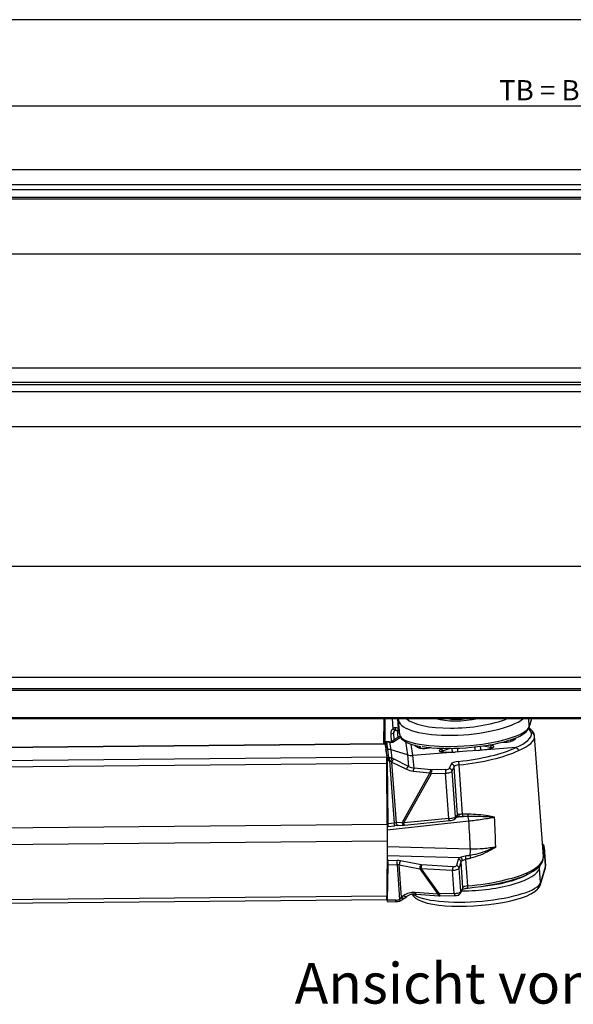
# Model space of a CAD drawing. Extents: x 9 to 832, y 9 to 585.
# Drawn here: x 213 to 309, y 415 to 585 of the extents above; entities that cross this region are included whole.
import ezdxf

# ---------------------------------------------------------------- set-up
doc = ezdxf.new("R2010")
doc.units = 0
doc.layers.get('0').update_dxf_attribs({"linetype": 'CONTINUOUS'})
doc.layers.add('ZEICHNUNGSKOPF', color=7, linetype='CONTINUOUS')
doc.styles.get("Standard").update_dxf_attribs({"font": 'ARIAL.TTF'})
doc.dimstyles.new('SLDDIMSTYLE0', dxfattribs={"dimtxt": 3.5, "dimasz": 3.5, "dimexe": 0, "dimexo": 0.0625, "dimgap": 0.875, "dimtad": 1, "dimdec": 8, "dimlfac": 2, "dimzin": 12, "dimdsep": 46, "dimtxsty": 'STANDARD', "dimsah": 1, "dimcen": 0.09, "dimadec": 0, "dimazin": 0, "dimtfac": 1, "dimtofl": 0, "dimtmove": 0, "dimatfit": 3, "dimfxl": 1, "dimtolj": 1, "dimtzin": 12, "dimarcsym": 0})

# ---------------------------------------------------------------- blocks, each defined once
blk = doc.blocks.new('*D2')
at = {"layer": 'ZEICHNUNGSKOPF'}
for p, q in [((50.17, 548.87), (50.17, 571.05)), ((568.17, 570.05), (50.17, 570.05)), ((568.17, 549.39), (568.17, 571.05))]:
    blk.add_line(p, q, dxfattribs=at)
for points in [[(50.17, 570.05), (53.67, 569.65), (53.67, 570.45)], [(568.17, 570.05), (564.67, 570.45), (564.67, 569.65)]]:
    blk.add_solid(points, dxfattribs=at)
at = {"layer": 'ZEICHNUNGSKOPF', "insert": (296.34, 574.56), "char_height": 3.5, "attachment_point": 1}
blk.add_mtext('TB = B + 20', dxfattribs=at)

msp = doc.modelspace()

# ---------------------------------------------------------------- linework, layer by layer
at = {"color": 7, "linetype": 'CONTINUOUS'}
for p, q in [((559.16945701, 559.05825029), (59.16945701, 559.05825029)), ((559.16945701, 559.03660263), (59.16945701, 559.03660263)), ((559.16945701, 556.48381579), (59.16945701, 556.48381579)), ((557.9194582, 555.63164818), (60.41945582, 555.63164818)), ((557.9194582, 554.28979861), (60.41945582, 554.28979861)), ((60.41945582, 554.06004879), (557.9194582, 554.06004879)), ((60.41945582, 544.54577378), (557.9194582, 544.54577378)), ((60.41945582, 524.86840811), (557.9194582, 524.86840811)), ((60.41945582, 522.37213532), (557.9194582, 522.37213532)), ((60.41945582, 521.99408262), (557.9194582, 521.99408262)), ((557.9194582, 520.69786227), (60.41945582, 520.69786227)), ((66.91946154, 514.71089142), (551.91946094, 514.71089142)), ((66.91946154, 490.57318213), (551.91946094, 490.57318213)), ((66.91946154, 471.4130679), (551.91946094, 471.4130679)), ((66.91946154, 469.4313811), (551.91946094, 469.4313811)), ((66.91946154, 469.1579895), (551.91946094, 469.1579895)), ((66.91946154, 464.42591715), (551.91946094, 464.42591715)), ((66.91946154, 464.24366104), (551.91946094, 464.24366104)), ((276.43790161, 459.86210125), (276.46822919, 464.24366104)), ((276.57847171, 463.68524003), (276.48446773, 463.68614155)), ((276.51490336, 462.90401685), (276.48946707, 462.00262326)), ((276.49065544, 463.46224415), (276.57778998, 463.46140223)), ((276.58017044, 464.24366104), (276.56682273, 459.8633157)), ((277.85119479, 464.24366104), (277.98809176, 462.49642539)), ((278.95330143, 462.43023443), (278.81121886, 464.24366104)), ((278.91681967, 464.24366104), (278.97361544, 463.92838227)), ((279.15290063, 461.46058607), (278.97361544, 463.92838227)), ((301.55517225, 462.89388406), (301.45711144, 464.24366104)), ((301.53792602, 462.73110377), (301.97598198, 464.24366104)), ((301.94608559, 464.24366104), (301.55517225, 462.89388406)), ((276.48946707, 462.00262326), (276.47591074, 460.22589075)), ((276.5080898, 462.66249138), (276.57536482, 462.66631353)), ((276.57537227, 462.66840714), (276.50811588, 462.66348231)), ((277.609416, 461.64297628), (277.70006349, 460.20565498)), ((279.0143161, 461.12108546), (277.63107111, 460.15760618)), ((278.07284956, 460.20822543), (279.29656458, 461.06058675)), ((278.19891525, 460.5531277), (278.12507813, 461.72388214)), ((278.72242471, 462.22412902), (278.8336209, 460.9952228)), ((278.95330143, 462.43023443), (278.96167216, 462.37004864)), ((279.15290063, 461.46058607), (278.95330143, 462.43023443)), ((278.96167216, 462.37004864), (279.16127135, 461.40040028)), ((279.22104364, 461.22332978), (279.0143161, 461.12108546)), ((279.15290063, 461.46058607), (279.16127135, 461.40040028)), ((302.47296551, 461.24057042), (302.46690586, 461.31141799)), ((303.98824177, 440.40512609), (302.47555365, 461.2268092)), ((276.61946853, 459.86380744), (151.69487958, 458.68759173)), ((276.62888234, 459.82644277), (151.70428221, 458.65022707)), ((276.62888234, 459.82644277), (276.91797977, 457.57233667)), ((276.67547454, 459.46316737), (276.67674114, 459.74884498)), ((276.68603947, 460.22501158), (276.77343105, 458.94003975)), ((276.85671364, 460.23051756), (277.04703127, 458.94261765)), ((277.67224674, 458.85187703), (277.47495537, 460.18696892)), ((280.1475699, 460.28127837), (280.48143414, 457.98712539)), ((281.43721325, 457.88120794), (281.15148534, 459.84459239)), ((293.639288, 459.54267996), (294.85721112, 459.33339315)), ((295.01053569, 459.61895156), (294.5828556, 459.69244408)), ((277.04703127, 458.94261765), (276.77343105, 458.94003975)), ((276.77343105, 458.94003975), (276.77343105, 458.69939345)), ((277.03720396, 457.48690086), (276.77343105, 458.94003975)), ((277.04703127, 458.94261765), (277.208463, 457.48851019)), ((280.48143414, 457.98712539), (277.67224674, 458.85187703)), ((277.83545171, 457.38178807), (277.67224674, 458.85187703)), ((280.48143414, 457.98712539), (280.7069688, 455.99159169)), ((288.74829662, 458.44245273), (281.43721325, 457.88120794)), ((281.68633458, 455.67698347), (281.43721325, 457.88120794)), ((286.81480763, 459.11510604), (286.34345782, 458.95360726)), ((286.54175316, 458.69504231), (287.74381866, 459.10691785)), ((290.76786031, 458.59749186), (288.74829662, 458.44245273)), ((292.787424, 458.75253099), (290.76786031, 458.59749186)), ((299.22134401, 459.24644488), (292.787424, 458.75253099)), ((276.91797977, 457.57233667), (151.99337964, 456.39611351)), ((276.95217048, 456.51161986), (152.02757781, 455.3353967)), ((276.98511695, 456.57060611), (276.94951807, 456.76672029)), ((276.98511695, 456.57060611), (276.95175697, 456.57028573)), ((277.01653232, 445.97469586), (276.95217048, 456.51161986)), ((276.95488249, 456.06764722), (277.01008012, 456.06816876)), ((277.02509304, 454.79069221), (277.01008012, 456.06816876)), ((277.208463, 457.48851019), (277.03720396, 457.48690086)), ((277.06216713, 456.98446351), (277.2250778, 456.98599833)), ((277.19036554, 446.07457089), (277.06216713, 456.98446351)), ((277.38617053, 456.97857755), (278.20548666, 446.20415884)), ((277.79453312, 456.72791022), (280.30900163, 455.49527126)), ((278.59140438, 446.24864626), (277.79453312, 456.72791022)), ((280.7069688, 455.99159169), (278.1925003, 457.22423064)), ((288.03113354, 456.39751422), (287.70899278, 455.60597199)), ((288.2386024, 455.14522808), (288.5607413, 455.93677032)), ((289.16458664, 447.62504416), (288.5607413, 455.93677032)), ((290.04229297, 447.71477896), (289.42195204, 456.25357645)), ((277.02509304, 454.79069221), (276.96268698, 454.79010361)), ((276.96414356, 454.55201286), (277.01591765, 454.5525046)), ((276.96430003, 454.52595073), (276.9690833, 454.52599543)), ((276.9690833, 454.52599543), (276.9690833, 454.07922882)), ((284.3753851, 454.89071625), (279.60971435, 446.30675333)), ((279.8744223, 446.2151857), (284.63326832, 454.78685516)), ((281.47952323, 455.15947359), (284.3753851, 454.89071625)), ((284.58219831, 455.40821868), (281.68633458, 455.67698347)), ((284.63326832, 454.78685516), (287.07567108, 454.82433158)), ((287.12777672, 455.44208902), (284.68537395, 455.40460515)), ((287.64541139, 446.98205161), (287.07567108, 454.82433158)), ((288.81135461, 447.26147073), (288.2386024, 455.14522808)), ((276.9690833, 454.07922882), (276.96703066, 454.07907235)), ((276.96703439, 454.07874453), (276.96914663, 454.07889354)), ((276.96914663, 454.07889354), (276.9690833, 454.07922882)), ((277.04852884, 452.82360482), (276.96914663, 454.07889354)), ((276.97471594, 452.82092261), (277.04852884, 452.82360482)), ((277.09991549, 448.45576155), (277.04852884, 452.82360482)), ((277.00137784, 448.45594781), (277.09991549, 448.45576155)), ((277.09991177, 445.74909228), (277.09991549, 448.45576155)), ((289.16458664, 447.62504416), (288.81135461, 447.26147073)), ((277.01653232, 445.97469586), (152.09193592, 444.7984727)), ((277.01653232, 445.0442003), (291.11833935, 446.56022209)), ((277.01653232, 445.97469586), (277.01653232, 443.08691787)), ((277.09991177, 445.74909228), (277.01653232, 445.73942142)), ((277.09991177, 445.74909228), (277.16913139, 445.59717494)), ((277.17215632, 445.59400099), (278.25188329, 445.73184418)), ((278.20548666, 446.20415884), (277.19036554, 446.07457089)), ((279.60971435, 446.30675333), (278.59140438, 446.24864626)), ((278.86125137, 445.78960108), (279.87955948, 445.84770816)), ((287.64541139, 446.98205161), (279.8744223, 446.2151857)), ((280.01018119, 445.85799741), (287.78116842, 446.62485587)), ((288.6513329, 446.87376487), (288.67491027, 446.89643699)), ((288.67491027, 446.89643699), (289.02814229, 447.26001042)), ((277.01653232, 443.08691787), (152.09193592, 441.91070217)), ((277.01653232, 443.08691787), (276.95216303, 433.55372864)), ((276.9999138, 440.6259166), (289.61536912, 440.266061)), ((291.39559035, 441.69997739), (277.00993856, 442.11033302)), ((303.93990613, 441.07045549), (304.14880644, 441.98081958)), ((304.14880644, 441.98081958), (304.38039516, 438.79307377)), ((304.38660615, 438.8512032), (304.15435107, 442.04812067)), ((276.995436, 439.9625318), (277.08587487, 439.96238279)), ((277.04852511, 437.17518019), (277.08587487, 439.96238279)), ((277.06215968, 432.87285733), (277.14393352, 438.98348081)), ((277.12211077, 439.68159276), (277.08587487, 439.96238279)), ((278.7025745, 439.72344267), (277.12211077, 439.68159276)), ((277.14393352, 438.98348081), (278.72677957, 439.02539032)), ((278.72677957, 439.02539032), (279.14009494, 433.01656413)), ((279.09481031, 438.99150508), (282.62165067, 438.30578345)), ((279.47962349, 433.39705038), (279.09481031, 438.99150508)), ((282.84217482, 438.99029809), (279.31533446, 439.67601972)), ((288.37232542, 438.6670472), (282.95335611, 438.97669333)), ((289.25331188, 439.9303751), (288.95214637, 438.85013032)), ((289.45449245, 438.40888458), (289.75565796, 439.48912936)), ((290.07777822, 435.05524414), (289.75565796, 439.48912936)), ((290.94205302, 435.32988), (290.60332728, 439.99231922)), ((303.33283608, 438.42489588), (303.44640621, 438.91982305)), ((282.62165067, 438.30578345), (285.77249189, 433.90342909)), ((282.87398693, 438.37844151), (288.29295625, 438.06879538)), ((286.01672751, 433.98741203), (282.87398693, 438.37844151)), ((288.58527978, 434.04505717), (288.29295625, 438.06879538)), ((289.74920948, 434.35219246), (289.45449245, 438.40888458)), ((303.51438019, 435.9259935), (303.33283608, 438.42489588)), ((303.476643, 435.58947312), (304.34265797, 438.45654595)), ((304.38039516, 438.79307377), (303.51438019, 435.9259935)), ((304.34265797, 438.45654595), (304.38577402, 438.83483427)), ((277.01282938, 435.80944407), (276.96739202, 435.80901193)), ((277.01282938, 435.80944407), (276.9691131, 436.06435823)), ((276.97387402, 436.76916825), (277.04852511, 437.17518019)), ((276.97663819, 437.17883098), (277.04852511, 437.17518019)), ((276.95564245, 434.06931626), (276.99172561, 434.06965899)), ((277.01007267, 434.32949799), (276.95739706, 434.3289988)), ((276.96497058, 435.45067626), (277.02508559, 435.4512425)), ((277.01007267, 434.32949799), (277.02508559, 435.4512425)), ((285.77249189, 433.90342909), (281.80548054, 434.19438916)), ((281.99671646, 433.92237591), (285.96372967, 433.63142329)), ((288.58527978, 434.04505717), (286.01672751, 433.98741203)), ((289.70712115, 434.12388432), (290.03569176, 434.82692855)), ((290.07777822, 435.05524414), (289.74920948, 434.35219246)), ((152.00279718, 431.81264716), (276.9273824, 432.98886287)), ((276.95216303, 433.55372864), (152.02756291, 432.37750548)), ((277.03719651, 432.62938726), (276.94138949, 433.09546578)), ((277.04381262, 432.61301833), (278.50033035, 432.62673485)), ((278.51254185, 432.88651424), (277.06215968, 432.87285733)), ((279.85880402, 433.67769885), (279.47962349, 433.39705038)), ((280.00489501, 433.22181272), (280.3840774, 433.50246119)), ((286.11460206, 433.62792897), (288.68315247, 433.68557411))]:
    msp.add_line(p, q, dxfattribs=at)
at = {"color": 7, "linetype": 'CONTINUOUS', "flags": 128}
for points in [[(278.97361544, 463.92838227), (278.97946974, 464.11484795), (279.00626947, 464.24366104)], [(298.13655344, 460.51268595), (298.32925153, 460.57063657), (299.19769773, 460.88826227), (299.94947528, 461.22936475), (300.5781264, 461.5970211), (301.07857631, 462.00325656), (301.39246601, 462.39965725), (301.53792602, 462.73110377)], [(301.55517225, 462.89388406), (301.55223626, 462.79920208), (301.53792602, 462.73110377)], [(277.98809176, 462.49642539), (278.05338864, 462.41691279), (278.11659192, 462.34312224), (278.17495418, 462.27827984), (278.22593292, 462.22519445), (278.26731158, 462.18618321), (278.29729085, 462.16292995), (278.31456502, 462.15646284), (278.31838344, 462.16705757)], [(278.35585428, 462.67418134), (278.36206806, 462.57091629), (278.3773492, 462.47511673), (278.40100852, 462.39111143), (278.43197686, 462.32267785), (278.4688591, 462.27291542), (278.50999003, 462.24405932), (278.54306874, 462.23695147)], [(279.16127135, 461.40040028), (279.25556963, 461.12104821), (279.49711931, 460.76477635), (279.864988, 460.44357437), (280.40008684, 460.13624537), (281.10024956, 459.85903161), (281.92272288, 459.6271621), (282.82295232, 459.44419819)], [(276.61946853, 459.86380744), (276.62285854, 459.85883045), (276.62888234, 459.82644277)], [(276.83190321, 460.24630534), (276.79373388, 460.24456191), (276.67816048, 460.24135816)], [(276.85671364, 460.23051756), (276.84060921, 460.24458426), (276.83186968, 460.24630534)], [(277.47495537, 460.18696892), (277.41913562, 460.21449136), (277.38365223, 460.22176313)], [(295.20360352, 459.25823915), (295.20426848, 459.25937909), (295.18006248, 459.24169886), (295.08709693, 459.19546801), (294.89295715, 459.13072991), (294.71287103, 459.09221041)], [(278.86125137, 445.78960108), (278.84402936, 445.78986931), (278.79356657, 445.80488222), (278.74477645, 445.84051835), (278.69973396, 445.89525032), (278.66036137, 445.96676099), (278.62833319, 446.05198073), (278.60501659, 446.14730346), (278.59140438, 446.24864626)], [(279.87966006, 445.84771561), (279.86233932, 445.84797638), (279.81187654, 445.8629893), (279.76308641, 445.89862543), (279.71804393, 445.9533574), (279.67866947, 446.02486062), (279.64664315, 446.11008781), (279.62332656, 446.20541054), (279.60971435, 446.30675333)], [(280.01018119, 445.85799741), (280.00424122, 445.85822093), (279.98479148, 445.8693223), (279.96458923, 445.89585381), (279.94427522, 445.93695867), (279.92449393, 445.99135536), (279.90587493, 446.05730045), (279.88900495, 446.13270777), (279.8744223, 446.2151857)], [(279.87955948, 445.84770816), (279.91151502, 445.84971982), (280.01018119, 445.85799741)], [(287.78116842, 446.62485587), (287.77523031, 446.62508684), (287.7557787, 446.63618076), (287.73557646, 446.66271227), (287.71526245, 446.70382458), (287.69548302, 446.75821381), (287.67686215, 446.8241589), (287.65999404, 446.89956623), (287.64541139, 446.98205161)], [(289.00918429, 447.22170698), (289.15532557, 447.26424235), (289.23176294, 447.28321898)], [(300.96931261, 437.18488085), (301.43390428, 437.41413521), (302.23188567, 437.87496107), (302.89709912, 438.36292195), (303.42226819, 438.88415712), (303.75942326, 439.38234019), (303.94607707, 439.87830299), (303.99031769, 440.37216472), (303.97949712, 440.49366134)], [(304.34265797, 438.45654595), (304.37440397, 438.60333728), (304.38039516, 438.79307377)], [(281.32732091, 433.88728368), (281.52833757, 433.58713704), (281.88829747, 433.25088489), (282.38675994, 432.93713349), (283.077846, 432.63870048), (283.92519494, 432.38466549), (284.86722586, 432.18574989), (285.89537618, 432.03390705), (287.00278764, 431.92515838), (288.17878728, 431.8580063), (289.40973682, 431.83186966), (290.68002542, 431.84633124), (291.97276076, 431.90075028), (293.27034083, 431.99418056), (294.55489171, 432.12529587), (295.80837832, 432.29233789), (297.01376026, 432.4932875), (298.15504485, 432.72596913), (299.21779939, 432.98832643), (300.18978165, 433.27895122), (301.06180412, 433.5981788), (301.82898016, 433.95074027), (302.49187974, 434.35256499), (302.98685952, 434.77780687), (303.30208474, 435.19308734), (303.476643, 435.58947312)], [(303.47657408, 435.58924216), (303.50838899, 435.73625701), (303.51438019, 435.9259935)], [(289.9698845, 434.73490643), (289.96786726, 434.73298418), (289.99817063, 434.75064951), (290.09932903, 434.79432481), (290.3106871, 434.8589735), (290.65244896, 434.92813724), (290.92856189, 434.96364671)], [(279.3323907, 432.81903433), (279.32433849, 432.80070591), (279.31846929, 432.79647398)], [(279.87044183, 433.1188159), (279.82910414, 433.09530931), (279.76848622, 433.08264333), (279.69910269, 433.0880599), (279.62388163, 433.11133551), (279.54599326, 433.15148669), (279.46872701, 433.20682215), (279.39534066, 433.27499497)], [(280.00489501, 433.22181272), (279.95604527, 433.19502043), (279.88461656, 433.17973184), (279.80485623, 433.18532723), (279.72051566, 433.21153092), (279.63556041, 433.25712102), (279.55398401, 433.31994432), (279.47962349, 433.39705038)], [(280.3840774, 433.50246119), (280.33522767, 433.4756689), (280.26379896, 433.46038776), (280.18403863, 433.46598315), (280.09969806, 433.49218684), (280.01474281, 433.53776949), (279.9331664, 433.60059279), (279.85880402, 433.67769885)], [(279.87065976, 433.11899471), (279.90525094, 433.14611482), (280.00489501, 433.22181272)], [(280.44020449, 433.56503862), (280.39496457, 433.51111132), (280.3840774, 433.50246119)], [(285.96372967, 433.63142329), (286.00136069, 433.62917322), (286.11460206, 433.62792897)]]:
    msp.add_lwpolyline(points, dxfattribs=at)
at = {"color": 7, "linetype": 'CONTINUOUS'}
for centre, radius, start, end in [((277.63972946, 463.13353705), 1.49086898, 268.8349391885, 288.9987485621), ((278.52218337, 461.9512507), 0.28585422, 85.8707046135, 132.3667461931), ((278.52691264, 460.2522515), 1.98482197, 76.1850439124, 89.6036262618), ((279.27925519, 460.73995956), 0.46416557, 96.208551936, 124.8050367537), ((300.72436717, 460.95612481), 1.77839093, 11.524299549, 65.2847138505), ((301.98196284, 461.24059162), 0.48967258, 5.1199369314, 95.3805663908), ((277.01784954, 458.47020068), 1.78364591, 78.1975586109, 96.9284258247), ((277.61999999, 461.31203994), 1.11495394, 258.153871739, 275.2805814923), ((277.89964493, 459.76671802), 0.47426642, 68.579779757, 124.3257609427), ((283.19655179, 460.96715219), 1.8700608, 225.1273163101, 251.4236308887), ((295.14584723, 459.36235748), 0.29008573, 117.8043377002, 185.7303869694), ((297.8144889, 461.88636388), 1.66607462, 298.3796434101, 322.1167302959), ((282.52797275, 459.01601855), 0.19278008, 67.1688550656, 102.0614701459), ((286.68829738, 459.66569398), 1.18168969, 247.516002369, 272.6997865541), ((286.25471184, 458.68022777), 0.28742337, 2.9544799151, 72.0152419928), ((263.13888629, 456.59727752), 13.81354978, 359.6447072601, 4.0477120081), ((270.44349934, 457.01330629), 6.78163344, 359.7692834125, 4.0181334792), ((271.59787563, 457.65889439), 5.82813768, 353.2965976275, 358.2291038714), ((278.94622098, 456.47560757), 1.43351717, 140.7919717407, 163.0587906574), ((278.52897463, 456.54672144), 0.7564613, 116.4105727205, 166.1416967022), ((281.04341441, 455.31410552), 0.75642789, 116.409399947, 166.1428694756), ((288.05175278, 455.88646123), 0.51146878, 5.6448539359, 92.310436307), ((286.79181325, 456.14125939), 2.63253588, 2.4452649995, 15.8934434137), ((282.13701042, 455.19680213), 0.658546, 133.184496306, 183.249453769), ((285.0328483, 454.92804584), 0.65852211, 133.1833626557, 183.2496632596), ((286.13791074, 454.97101489), 1.51587058, 163.3793450692, 186.9779736735), ((288.58050381, 455.00848049), 1.51605816, 163.3807405157, 186.9766939762), ((287.72962602, 455.09493302), 0.51145533, 5.6434244247, 92.3120653893), ((288.67824489, 447.59881435), 0.48704856, 315.9228296018, 3.0871353818), ((289.09437056, 447.63273879), 0.37578843, 291.7133297836, 9.6044374696), ((288.89904858, 447.60926515), 1.14810318, 347.2432793984, 5.2730786949), ((290.02823591, 447.75409506), 0.95796028, 338.3615519167, 359.4002204964), ((287.80836064, 446.21811447), 3.32761126, 5.9009350411, 20.8198263241), ((274.37184497, 445.58913465), 3.88266189, 2.1064147158, 9.1141962931), ((287.80050876, 448.16759985), 1.5428652, 269.2817592302, 304.5231212493), ((288.32499846, 447.2352463), 0.48706265, 315.9235531097, 3.0864118739), ((303.53003787, 442.06459986), 0.60679389, 356.9926540624, 60.4461271923), ((303.65841316, 441.936472), 0.49239443, 5.1673553446, 67.87639341), ((280.38003701, 441.67581844), 11.01557984, 354.3935174501, 0.1256590403), ((287.81674887, 439.35687478), 3.73876695, 12.5018250166, 19.4145907827), ((264.73663292, 438.88972564), 13.99080441, 0.5555888869, 3.4162998703), ((279.99016761, 439.08083508), 0.8998025, 138.5885754279, 185.6975579812), ((283.51700797, 438.39511345), 0.8998025, 138.5885754279, 185.6975579812), ((284.81441792, 438.42539824), 1.94099906, 163.4993359355, 181.386237221), ((289.25010185, 439.42014413), 0.51024107, 7.7702578976, 89.6395382556), ((289.3582513, 439.68036323), 0.63964948, 5.5539390176, 66.298813844), ((286.02136947, 439.42315344), 4.61717306, 7.0809471959, 13.2873481932), ((290.23318838, 438.1157785), 1.94080089, 163.4984152823, 181.3871578742), ((288.94895077, 438.33991578), 0.51022455, 7.7686488449, 89.6411473083), ((295.07028576, 450.9001834), 14.92915334, 287.4468909897, 293.5685201346), ((302.85758892, 438.38654222), 0.47679227, 4.6139159722, 39.2250442767), ((282.10077745, 434.19876462), 0.29532932, 180.8488979902, 249.3685277214), ((286.06711583, 433.9075675), 0.294653, 180.8047475017, 249.6130641099), ((286.5683569, 433.94453582), 0.55329319, 175.5555366819, 214.9053587966), ((289.1369642, 434.0021936), 0.55334708, 175.557282372, 214.903060331), ((288.82030529, 434.78040069), 1.10338394, 262.8595519118, 323.4871789713), ((289.28866248, 434.319063), 0.46173705, 334.757596409, 4.1144853389), ((289.6170961, 435.02212701), 0.46187093, 334.9995387017, 4.1117578569), ((290.0298821, 435.1786145), 0.92462806, 346.5628676773, 9.4156854576), ((274.42359783, 433.38168021), 2.5344117, 351.0835806637, 3.8925150664), ((278.4816799, 434.77316941), 2.14651559, 270.497832468, 292.945114783), ((276.86385682, 432.8338024), 1.64952747, 352.7885536224, 1.8312399685), ((279.52442076, 433.14571723), 0.40544649, 198.5749780941, 239.4718160757)]:
    msp.add_arc(centre, radius, start, end, dxfattribs=at)
for centre, major_axis, ratio, start_param, end_param in [((290.17874003, 464.87236147), (11.21892166, 0.83587593), 0.3031903649, 3.1735040171, 5.861749424), ((290.36191007, 462.35108305), (11.22157329, 0.79939184), 0.248587161, 3.17441313, 6.1922598122), ((290.10785054, 465.8217543), (10.22154701, 0.76345874), 0.3061721638, 3.4142780691, 5.5319443491), ((290.10889665, 465.83171041), (6.23265062, 0.46552362), 0.3061721638, 3.8438928608, 5.1023295574), ((290.10310095, 465.77655103), (5.17128131, 0.38636741), 0.3063578694, 4.1250851566, 4.8212750438), ((277.95682807, 462.3524174), (0.99784982, 0.06646642), 0.3244427443, 0.0351922215, 1.1378990392), ((287.48009259, 460.61836694), (14.46160193, 1.05455391), 0.2558337649, 5.6408783203, 6.2981341017), ((287.51524732, 460.13628147), (14.96028755, 1.09078446), 0.2563934985, 5.6416404048, 6.2831184025), ((290.47097946, 460.84796854), (11.46954636, 0.83637034), 0.2558337649, 0.0149487945, 0.2715132234), ((276.66371072, 460.01949683), (0.02290179, 5.32771987), 0.0026673773, 4.6615776459, 4.7048545711), ((276.65663424, 460.55224553), (1.25953199, 0.01141039), 0.2600551482, 4.7333806046, 4.8695603115), ((276.79610222, 460.65175644), (1.31057804, -0.40068756), 0.218995603, 5.3223799843, 6.1128820017), ((290.47149678, 460.84404702), (9.04830594, 0.65981111), 0.2558339554, 3.3847795514, 3.6132204908), ((290.39629834, 461.86784642), (10.72288689, 0.7631718), 0.2474690669, 3.9364573815, 5.4843987581), ((290.47149678, 460.84404702), (9.04830594, 0.65981111), 0.2558339554, 5.8414550844, 6.0205115724), ((277.04693229, 457.01713531), (1.98349917, 0.25656985), 0.9621386313, 1.1287919186, 1.4469290012), ((281.26305037, 460.28056058), (2.47940259, 0.32043938), 0.9621456001, 4.2704998818, 4.6584391621), ((290.47149678, 460.84404702), (9.04830594, 0.65981111), 0.2558339554, 4.2681244064, 4.5021543052), ((287.45916024, 460.91011114), (14.46217464, 1.04667052), 0.2894177143, 4.8207036888, 5.6422635984), ((287.49370887, 460.43275162), (14.96086025, 1.08290128), 0.2888579831, 4.8207008573, 5.6417841414), ((290.47149678, 460.84404702), (9.04830594, 0.65981111), 0.2558339554, 4.95252127, 5.1865511688), ((276.98466324, 456.0917421), (-0.00707813, 0.4999555), 0.0502214834, 4.6645024859, 5.9909527175), ((277.0367502, 457.00803781), (-0.00707813, 0.4999555), 0.0502214834, 4.6645024859, 5.9909527175), ((277.21918856, 455.46552123), (0.30350464, 2.0007515), 0.9874783135, 0.0501703259, 0.1577938309), ((277.23610838, 455.44186431), (0.04641983, 1.54353731), 0.9707719472, 6.2138887791, 6.321512284), ((277.43306838, 456.66010055), (0.77297615, -0.53766355), 0.2894072464, 1.2932187034, 1.5885649401), ((277.58967551, 457.1162769), (1.28166814, -0.47223495), 0.2458830338, 1.1736386339, 1.4689848706), ((281.48937039, 458.27808955), (-1.87987401, 2.12415079), 0.8166131583, 2.0051664135, 2.3931056938), ((289.51660002, 456.44342721), (1.49608703, 0.10827626), 0.2894177143, 1.6791110352, 2.9996105183), ((289.55114864, 455.96606768), (0.99740148, 0.07204468), 0.2978136756, 1.6791549987, 2.9996544818), ((277.01238328, 454.80247987), (-0.00353907, 0.24997775), 0.0502214834, 3.1413545297, 4.6645024859), ((281.24800968, 458.23794597), (-2.26990977, 2.42473696), 0.8448485732, 1.9928271673, 2.3807664476), ((284.76554559, 455.00158055), (0.73281561, -0.22149438), 0.3196130863, 4.2501572291, 4.6280423271), ((284.73099697, 455.47894008), (0.29192412, 0.01703859), 0.2483112607, 4.1630999191, 4.5409850172), ((287.24838571, 455.11331096), (0.99738133, 0.07232215), 0.2810217415, 4.5180057792, 6.1411619836), ((287.21383708, 455.59067048), (0.49869568, 0.03609209), 0.2894177143, 4.5180469676, 6.1412031719), ((290.1470339, 447.76389346), (0.99197356, 0.14668519), 0.0437737811, 2.3225666476, 2.9962730951), ((277.16495711, 446.0971419), (-0.00705772, 0.50314879), 0.0499082081, 3.0283429998, 4.6668094563), ((278.23728984, 446.08420217), (0.74314402, 0.11775147), 0.1641039518, 1.0483027932, 1.5875940051), ((278.29853472, 445.59152232), (1.24181156, 0.15487003), 0.1187318658, 1.0559400523, 1.5952312643), ((279.98375929, 446.38859037), (0.74465855, -0.20076704), 0.254767351, 4.2560729232, 4.6339580212), ((287.82379121, 447.1930341), (0.99549268, 0.09814254), 0.1962972618, 4.5129121455, 6.1360683499), ((243.49427655, 1053.24173983), (-53.07660128, 743.3792178), 0.0099862524, 3.7456179042, 3.757023613), ((244.27950745, 1055.26272444), (-52.30332465, 745.46979632), 0.0199190228, 3.7451890609, 3.7571698916), ((301.66112259, 441.86422003), (2.49320967, 0.18415714), 0.2927503198, 6.191557016, 6.2763459305), ((277.11851342, 439.22344699), (-0.00706848, 0.49998799), 0.0502283187, 4.2110841259, 5.8704717428), ((278.73818871, 439.22015437), (1.25114972, 0.02241272), 0.4027340572, 1.084143767, 1.5920501063), ((278.74547404, 438.76229325), (0.752093, -0.00902873), 0.3496191077, 1.0919457178, 1.599852057), ((282.97425339, 439.0782331), (0.30602547, -0.01179388), 0.334441206, 4.2790612746, 4.6569463726), ((290.7459675, 439.87734044), (1.50216455, 0.01845822), 0.404698679, 2.4178806792, 3.0239326137), ((290.75325283, 439.41947932), (1.00336853, -0.02439736), 0.4691351441, 2.4390176637, 3.0450695982), ((289.02740581, 439.3218927), (14.96086025, 1.08290128), 0.2888579831, 5.6417841414, 6.2832621391), ((282.98153872, 438.62037198), (0.70896941, 0.296045), 0.2444281957, 4.0812945494, 4.4591796474), ((288.46187935, 438.40995028), (0.99938816, 0.04405565), 0.3390339827, 4.5276212852, 6.1507774895), ((288.45459402, 438.8678114), (0.50072152, 0.00615274), 0.404698679, 4.542369063, 6.1655252673), ((292.13814242, 437.90180006), (11.21924886, 0.83138212), 0.2966633295, 4.4868663778, 6.1914815655), ((289.04894426, 439.02542255), (14.96028755, 1.09078446), 0.2563934985, 4.8205571207, 5.6416404048), ((292.1028406, 438.37782574), (10.72056224, 0.7951646), 0.2977813258, 4.7947400292, 5.6928645657), ((301.89297775, 438.67280623), (2.49364204, 0.17820641), 0.2524969, 6.1922082159, 6.2834830608), ((277.01237502, 435.5713023), (-0.00353907, 0.24997775), 0.0502214834, 4.2107168804, 5.9734994249), ((292.32131247, 435.38052165), (11.22187906, 0.79517818), 0.2420594906, 3.3908463508, 6.1923415398), ((289.084099, 438.54333709), (14.46160193, 1.05455391), 0.2558337649, 4.8205549859, 5.4867527282), ((276.98465399, 434.56961125), (-0.00707813, 0.4999555), 0.0502214834, 3.1413545297, 4.2107168804), ((281.99633515, 431.49107048), (2.82873579, -1.35741685), 0.8301973171, 2.0126294076, 2.7281005132), ((282.22414606, 431.71772278), (2.35786989, -1.19533076), 0.8016523861, 2.0180218259, 2.7334929315), ((286.1495994, 434.1939604), (0.69777604, 0.31283323), 0.1821039436, 4.0620932887, 4.4399783867), ((288.7591835, 434.31765159), (0.99736159, 0.07259391), 0.2642297658, 4.5179314842, 6.1410876885), ((291.06761352, 435.09240279), (0.99734221, 0.07286061), 0.2474377566, 1.678931662, 2.9994311452), ((277.03673993, 433.11297377), (-0.00707813, 0.4999555), 0.0502214834, 2.8842666489, 4.2107168804), ((278.52191805, 434.24227367), (1.49504802, 0.12291326), 0.9031466481, 4.6320197815, 5.0633042474), ((279.1550283, 432.80815282), (0.67872133, 1.04020398), 0.0477860684, 1.0004897085, 1.1367868483)]:
    msp.add_ellipse(centre, major_axis=major_axis, ratio=ratio, start_param=start_param, end_param=end_param, dxfattribs=at)
for points, knots in [([(277.98809176, 462.49642539), (277.90628794, 462.41661548), (277.74268885, 462.25700399), (277.61629298, 461.94811119), (277.61157201, 461.73863965), (277.609416, 461.64297628)], [0, 0, 0, 0, 0.3520662195, 0.7040956989, 1, 1, 1, 1]), ([(278.35585428, 462.67418134), (278.31348174, 462.67373371), (278.26311136, 462.67320159), (278.16330364, 462.64171311), (278.08973132, 462.59798457), (278.02259951, 462.5357859), (277.99838786, 462.50816941), (277.98809176, 462.49642539)], [0, 0, 0, 0, 0.3102544443, 0.3688152136, 0.7476668417, 0.8926942746, 1, 1, 1, 1]), ([(278.12507813, 461.72388214), (278.12507751, 461.72389207), (278.12200232, 461.77308707), (278.13172509, 461.88178706), (278.19289382, 462.04157586), (278.27658495, 462.12526171), (278.31838344, 462.16705757)], [0, 0, 0, 0, 0.0000597662, 0.2959701356, 0.6483809872, 1, 1, 1, 1]), ([(276.67774697, 459.97929144), (276.67805608, 460.02588711), (276.67867427, 460.11907478), (276.68067678, 460.21290203), (276.68244105, 460.23125806), (276.68332373, 460.24044174)], [0, 0, 0, 0, 0.3332137044, 0.6664010835, 1, 1, 1, 1]), ([(276.85671364, 460.23051756), (276.91163749, 460.23175493), (277.11084298, 460.23624277), (277.31826842, 460.21530581), (277.45894305, 460.18986475), (277.47495537, 460.18696892)], [0, 0, 0, 0, 0.2522476202, 0.9148869473, 1, 1, 1, 1]), ([(294.75307063, 459.08583271), (294.86997642, 459.11393724), (295.10381076, 459.17015177), (295.33041209, 459.27938577), (295.42986, 459.39201658), (295.38434465, 459.49714897), (295.22871779, 459.57441499), (295.07177878, 459.60645027), (295.01053569, 459.61895156)], [0, 0, 0, 0, 0.1778043677, 0.3556433682, 0.5327118886, 0.7094067268, 0.8866003531, 1, 1, 1, 1]), ([(294.85721112, 459.33339315), (294.90600034, 459.32516971), (295.03093968, 459.30411113), (295.15731246, 459.25146667), (295.16575724, 459.20016575), (295.16968009, 459.17633491)], [0, 0, 0, 0, 0.2554394904, 0.6541290445, 1, 1, 1, 1]), ([(296.74044502, 460.2136569), (296.85231601, 460.19917115), (297.07608712, 460.17019589), (297.49522021, 460.17344178), (297.91750835, 460.21189385), (298.30129512, 460.28380025), (298.57479319, 460.36849496), (298.68160027, 460.42771103), (298.72344964, 460.45091319)], [0, 0, 0, 0, 0.1781493216, 0.3563450287, 0.5334467833, 0.7097358774, 0.8862681194, 1, 1, 1, 1]), ([(282.48768923, 459.20454281), (282.56599425, 459.17965145), (282.72262642, 459.12986168), (283.08811465, 459.09605443), (283.50037094, 459.09832852), (283.92113812, 459.13860444), (284.2623137, 459.20175211), (284.42810054, 459.25330389), (284.49289938, 459.27345323)], [0, 0, 0, 0, 0.1783446723, 0.3567397814, 0.5340034325, 0.7103404104, 0.8867847117, 1, 1, 1, 1]), ([(286.34345782, 458.95360726), (286.25720621, 458.91887331), (286.08468488, 458.84939813), (285.98600497, 458.73455774), (286.02378962, 458.62821655), (286.20249246, 458.54152306), (286.45850407, 458.48916716), (286.65815344, 458.47555161), (286.73500632, 458.47031045)], [0, 0, 0, 0, 0.178874264, 0.3577861035, 0.5357236206, 0.7126677144, 0.8893945152, 1, 1, 1, 1]), ([(286.28259589, 458.50399452), (286.27727016, 458.51386858), (286.25735431, 458.5507931), (286.33750416, 458.62025021), (286.47364365, 458.6701019), (286.54175316, 458.69504231)], [0, 0, 0, 0, 0.1542662667, 0.5768860924, 1, 1, 1, 1]), ([(299.22134401, 459.24644488), (299.22336916, 459.24657197), (299.22728755, 459.24681787), (299.23071615, 459.24650108), (299.23237273, 459.24634802)], [0, 0, 0, 0, 0.5168334812, 1, 1, 1, 1]), ([(299.23237273, 459.24634802), (299.27834106, 459.23459321), (299.37027874, 459.21108331), (299.49698592, 459.11126943), (299.5971182, 458.97661948), (299.64930582, 458.84297861), (299.66506745, 458.75467848), (299.66786407, 458.72095939), (299.66837791, 458.714764)], [0, 0, 0, 0, 0.21610785589, 0.43222052105, 0.64833634494, 0.86447476144, 0.97509921151, 1, 1, 1, 1]), ([(277.38617053, 456.97857755), (277.43890602, 456.96141476), (277.5056181, 456.93970328), (277.56290947, 456.9013548), (277.57491236, 456.89332056)], [0, 0, 0, 0, 0.7904939623, 1, 1, 1, 1]), ([(290.04229297, 447.71477896), (289.93118743, 447.71551442), (289.71593613, 447.71693927), (289.54674966, 447.70244841), (289.4648916, 447.69543725)], [0, 0, 0, 0, 0.51616663117, 1, 1, 1, 1]), ([(290.918688, 447.40084874), (291.50629329, 447.40398515), (292.69806555, 447.41034636), (294.24281194, 447.32955864), (295.1742191, 447.26284735), (295.55159102, 447.23312136), (295.55632145, 447.23274874)], [0, 0, 0, 0, 0.3609695118, 0.732112976, 0.9966419819, 1, 1, 1, 1]), ([(295.55632145, 447.23274874), (295.551495, 447.23369518), (295.18433635, 447.30569249), (294.28591388, 447.46835915), (292.77716785, 447.67961402), (291.58748353, 447.72242691), (290.9861437, 447.74406719)], [0, 0, 0, 0, 0.00346808548, 0.26382491, 0.62789170618, 1, 1, 1, 1]), ([(289.1771893, 447.27693814), (289.2980103, 447.29387302), (289.55900889, 447.33045589), (289.8581495, 447.34691207), (290.01881247, 447.35575038)], [0, 0, 0, 0, 0.4629182091, 1, 1, 1, 1]), ([(291.11833935, 446.56022209), (291.47652697, 446.60513783), (292.24042518, 446.70092855), (293.4236875, 446.87179692), (294.56082511, 447.05275855), (295.24677, 447.17678046), (295.55632145, 447.23274874)], [0, 0, 0, 0, 0.2349079632, 0.5009826146, 0.7748047076, 1, 1, 1, 1]), ([(295.76922738, 442.10908878), (295.76464133, 442.10674375), (295.4313891, 441.93633916), (294.5770397, 441.53632862), (293.113095, 440.98060037), (291.93812361, 440.72773768), (291.3429222, 440.59964585)], [0, 0, 0, 0, 0.0034412954, 0.2500668052, 0.620108798, 1, 1, 1, 1]), ([(295.76922738, 442.10908878), (295.4327064, 442.03581322), (294.75151008, 441.88748655), (293.28870022, 441.69869141), (292.14846149, 441.69946597), (291.39559035, 441.69997739)], [0, 0, 0, 0, 0.2490732259, 0.5041818217, 1, 1, 1, 1]), ([(291.46686633, 440.16620832), (292.04014712, 440.34102021), (293.19996353, 440.69468583), (294.61067574, 441.40326023), (295.44557921, 441.90241929), (295.76462168, 442.10614774), (295.76922738, 442.10908878)], [0, 0, 0, 0, 0.3724729524, 0.7535578626, 0.9964423533, 1, 1, 1, 1]), ([(290.51493918, 440.48434066), (290.49340367, 440.48195132), (290.31435543, 440.46208604), (289.99119299, 440.39189347), (289.73690313, 440.30675274), (289.61536912, 440.266061)], [0, 0, 0, 0, 0.0666225661, 0.5539063133, 1, 1, 1, 1]), ([(289.99489797, 439.74227029), (290.07605871, 439.7862948), (290.23831581, 439.8743089), (290.46410604, 439.96514988), (290.58887015, 439.98949788), (290.60332728, 439.99231922)], [0, 0, 0, 0, 0.46944717801, 0.93852183579, 1, 1, 1, 1]), ([(300.99327927, 437.20194268), (301.02368981, 437.21620297), (301.09347468, 437.24892689), (301.16737749, 437.35688999), (301.20151513, 437.47806348), (301.20455489, 437.56409785), (301.20245943, 437.59772218), (301.20207434, 437.6039015)], [0, 0, 0, 0, 0.22719047703, 0.52134737967, 0.8155366295, 0.96610019624, 1, 1, 1, 1]), ([(279.39534066, 433.27499497), (279.36799397, 433.23692894), (279.30157077, 433.14446918), (279.19990471, 433.06393946), (279.14009494, 433.01656413)], [0, 0, 0, 0, 0.4117037363, 1, 1, 1, 1]), ([(279.3323907, 432.81903433), (279.46460104, 432.88298603), (279.67906543, 432.98672496), (279.84908173, 433.12064888), (279.9142885, 433.17201304)], [0, 0, 0, 0, 0.616467609, 1, 1, 1, 1])]:
    msp.add_open_spline(points, degree=3, knots=knots, dxfattribs=at)
for points in [[(278.12507813, 461.72388214), (278.22293964, 462.05728072)], [(276.683849, 460.2374466), (276.68603947, 460.22501158)], [(282.60287334, 459.48893147), (282.62877901, 459.20556354)], [(292.11935093, 459.37221068), (292.16028814, 458.70438534)], [(293.17534966, 458.81830471), (293.13972098, 459.47590041)], [(294.85721112, 459.33339315), (294.84583781, 459.12064927)], [(298.36059706, 460.31043249), (298.34518367, 460.57646292)], [(284.2441338, 459.20594352), (284.23501616, 459.30011886)], [(286.58203286, 458.49417466), (286.54175316, 458.69504231)], [(288.1674326, 459.12078339), (288.23026707, 458.44962018)], [(289.24452392, 458.48054754), (289.18588412, 459.15925818)], [(277.83545171, 457.38178807), (277.42322971, 457.47878718)], [(290.01881247, 447.35575038), (290.918688, 447.40084874)], [(290.9861437, 447.74406719), (290.04229297, 447.71477896)], [(291.3429222, 440.59964585), (290.51493918, 440.48434066)], [(290.60332728, 439.99231922), (291.46686633, 440.16620832)]]:
    msp.add_open_spline(points, degree=1, dxfattribs=at)
at = {"layer": 'ZEICHNUNGSKOPF'}
msp.add_line((831.63822086, 585), (21.63822086, 585), dxfattribs=at)

# ---------------------------------------------------------------- texts
at = {"layer": 'ZEICHNUNGSKOPF', "insert": (261.01065649, 422.01288055), "char_height": 7, "attachment_point": 1}
msp.add_mtext('\\fArial|b1|i0;Ansicht von aussen', dxfattribs=at)

# ---------------------------------------------------------------- dimensions: what is measured, and where the dimension line sits
at = {"layer": 'ZEICHNUNGSKOPF'}
dim = msp.add_linear_dim(base=(50.16945701, 570.05049491), p1=(568.16945701, 548.38812475), p2=(50.16945701, 547.87261701), text='TB = B + 20', dimstyle='SLDDIMSTYLE0', dxfattribs=at)
dim.commit()
dim.dimension.update_dxf_attribs({"geometry": '*D2', "text_midpoint": (309.16945701, 570.05049491)})

doc.saveas('drawing.dxf')
